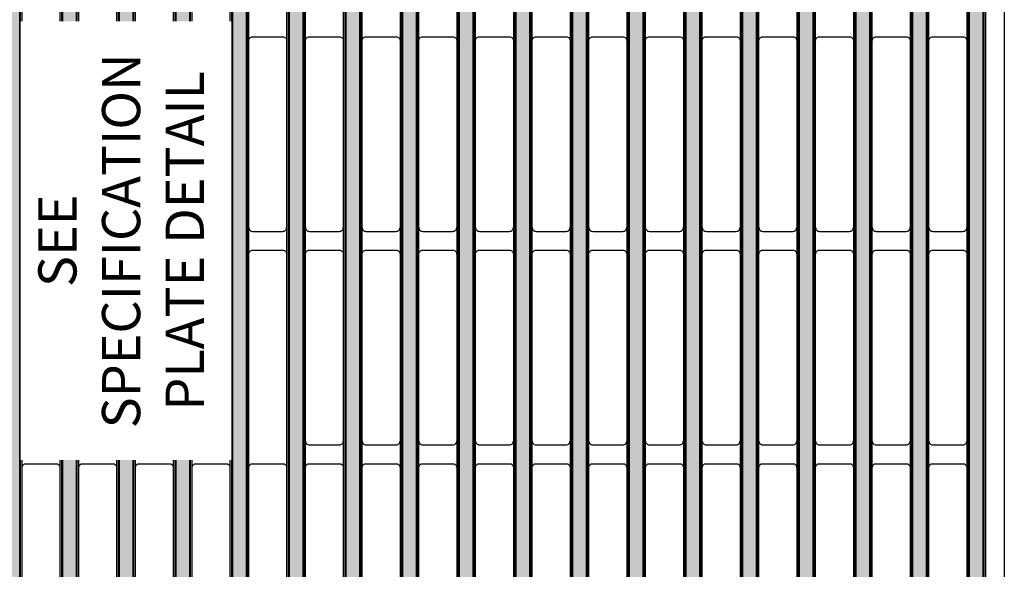
# Model space of a CAD drawing. Units: inches. Extents: x 0 to 120, y 0 to 78.
# Drawn here: x 44 to 54, y 52 to 58 of the extents above; entities that cross this region are included whole.
import ezdxf

# ---------------------------------------------------------------- set-up
doc = ezdxf.new("R2010")
doc.units = ezdxf.units.IN
doc.set_wipeout_variables(frame=1)
doc.layers.add('Notes', color=1, linetype='Continuous')
doc.layers.add('Pattern', color=9, linetype='Continuous')
doc.styles.add('DaldoradoText', font='GOTHIC.TTF', dxfattribs={"height": 0.075})

# ---------------------------------------------------------------- blocks, each defined once
blk = doc.blocks.new('DD-18x18-MD-Plan')
at = {"layer": 'Pattern'}
h = blk.add_hatch(dxfattribs=at)
h.set_pattern_fill('ANSI38', color=256)
h.set_pattern_definition([(45, (0.0002390439919395249, -9.079120248236306), (-0.08838834764831845, 0.08838834764831845), []), (135, (0.0002390439919395249, -9.079120248236306), (-0.2651650429449553, 0.08838834764831846), [0.3125, -0.1875])])
edge = h.paths.add_edge_path()
edge.add_line((-7.035460392707209, 8.828106111951216), (-7.035460392707209, 8.76263749542638))
edge.add_arc((-7.278881868091882, 8.76263749542638), 0.2434214753846726, -67.36599605776718, 0, ccw=False)
edge.add_arc((-7.179856956309881, 8.52514280062749), 0.01389090910361999, 112.6340039422261, 187.3659960577727)
edge.add_line((-7.193633229650459, 8.52336188834141), (-7.193633229650461, -8.525147661056886))
edge.add_arc((-7.179892398359951, -8.525289849300975), 0.01374156694307476, 179.4071322653084, 247.2664349335732)
edge.add_arc((-7.278883124065692, -8.762639085141847), 0.2434234260169582, -0.09666345811638166, 67.36586719838772, ccw=False)
edge.add_line((-7.035460044475678, -8.763049763540554), (-7.035460392707213, -8.828071497824821))
edge.add_line((-7.035460392707213, -8.828071497824821), (-6.889029958665448, -8.828071497824821))
edge.add_line((-6.889029958665448, -8.828071497824821), (-6.889029958665448, -8.763002102630033))
edge.add_arc((-7.279780439333505, -8.763636660795973), 0.3907509959122095, 0.09304524140593415, 47.15146761129426)
edge.add_arc((-6.943010161641211, -8.400325341186562), 0.1046371778674074, 179.9069547384155, 227.2445128697506, ccw=False)
edge.add_line((-7.047647201534005, -8.400155416117219), (-7.047647201534062, 8.400714211142631))
edge.add_arc((-6.943902511513024, 8.40071421114263), 0.1037446900210375, 132.8336296740179, 180, ccw=False)
edge.add_arc((-7.281104219623924, 8.764212683586498), 0.3920739635440748, 312.8552675251095, 360.0816114645761)
edge.add_line((-6.889030653815951, 8.764771149146073), (-6.88903065381595, 8.828106111951216))
edge.add_line((-6.88903065381595, 8.828106111951216), (-7.035460392707209, 8.828106111951216))
edge = h.paths.add_edge_path()
edge.add_line((7.035938480691032, 8.828106111951216), (7.035938480691032, 8.76263749542638))
edge.add_arc((7.279359956075704, 8.76263749542638), 0.2434214753846726, 180, 247.3659960577672)
edge.add_arc((7.180335044293703, 8.52514280062749), 0.01389090910361999, -7.365996057772804, 67.36599605777388, ccw=False)
edge.add_line((7.194111317634281, 8.52336188834141), (7.194111317634281, -8.52514766104561))
edge.add_arc((7.180370486343547, -8.525289849300702), 0.01374156694341333, -67.26643493314981, 0.5928677805629832, ccw=False)
edge.add_arc((7.279978523598984, -8.763049763540554), 0.244040391139486, 112.7307962597286, 179.9032076857468)
edge.add_line((7.035938480691033, -8.762637495425956), (7.035938480691033, -8.828071497824821))
edge.add_line((7.035938480691033, -8.828071497824821), (6.889508046649269, -8.828071497824821))
edge.add_line((6.889508046649269, -8.828071497824821), (6.889508046649269, -8.764478099449622))
edge.add_arc((7.280260526396977, -8.763638061986844), 0.3907533827005494, 132.8486075670714, 180.1231739517924, ccw=False)
edge.add_arc((6.94348824962503, -8.400325341186564), 0.104637177867406, 312.7554871436766, 359.9069547587502)
edge.add_line((7.048125289517884, -8.40049526621877), (7.048125289517884, 8.40071421114263))
edge.add_arc((6.944380599496847, 8.40071421114263), 0.1037446900210366, 0, 47.16637032598244)
edge.add_arc((7.281582307607746, 8.764212683586498), 0.3920739635440748, 179.9183885354239, 227.1447324748904, ccw=False)
edge.add_line((6.889508741799773, 8.764771149146073), (6.889508741799772, 8.828106111951216))
edge.add_line((6.889508741799772, 8.828106111951216), (7.035938480691032, 8.828106111951216))
h.paths.add_polyline_path([(7.641531820067655, 8.828106007860102), (7.787517856624987, 8.828106007860102), (7.787517856624987, -8.82810621696879), (7.641531820067655, -8.82810621696879)])
h.paths.add_polyline_path([(8.828344905085316, 8.82810611241442), (8.974330941642648, 8.82810611241442), (8.974330941642648, -8.828106112414472), (8.828344905085316, -8.828106112414472)])
h.paths.add_polyline_path([(8.234938362576486, 8.82810606013726), (8.380924399133818, 8.82810606013726), (8.380924399133818, -8.828106164691631), (8.234938362576486, -8.828106164691631)])
h.paths.add_polyline_path([(6.454718470152727, 8.82810606013726), (6.600704506710059, 8.82810606013726), (6.600704506710059, -8.828106164691631), (6.454718470152727, -8.828106164691631)])
h.paths.add_polyline_path([(5.861311927643897, 8.82810606013726), (6.007297964201229, 8.82810606013726), (6.007297964201229, -8.828106164691631), (5.861311927643897, -8.828106164691631)])
h.paths.add_polyline_path([(5.267905385135094, 8.82810606013726), (5.413891421692426, 8.82810606013726), (5.413891421692426, -8.828106164691631), (5.267905385135094, -8.828106164691631)])
h.paths.add_polyline_path([(4.674498842626292, 8.82810611241442), (4.820484879183624, 8.82810611241442), (4.820484879183624, -8.828106112414472), (4.674498842626292, -8.828106112414472)])
h.paths.add_polyline_path([(4.0810921676688, 8.828106007860102), (4.227078204226132, 8.828106007860102), (4.227078204226132, -8.82810621696879), (4.0810921676688, -8.82810621696879)])
h.paths.add_polyline_path([(3.487685625159997, 8.828106007860102), (3.633671661717329, 8.828106007860102), (3.633671661717329, -8.82810621696879), (3.487685625159997, -8.82810621696879)])
h.paths.add_polyline_path([(2.894279082651195, 8.82810606013726), (3.040265119208527, 8.82810606013726), (3.040265119208527, -8.828106164691631), (2.894279082651195, -8.828106164691631)])
h.paths.add_polyline_path([(2.300872348932018, 8.818193807798112), (2.44685838548935, 8.818193807798112), (2.44685838548935, -8.828106112414472), (2.300872348932018, -8.828106112414472)])
h.paths.add_polyline_path([(1.707465806423215, 8.82810611241439), (1.853451842980547, 8.82810611241439), (1.853451842980547, -8.8281061124145), (1.707465806423215, -8.8281061124145)])
h.paths.add_polyline_path([(1.114059263914413, 8.82810616469155), (1.260045300471745, 8.82810616469155), (1.260045300471745, -8.828106060137342), (1.114059263914413, -8.828106060137342)])
h.paths.add_polyline_path([(0.5206526580385287, 8.828106007860102), (0.6666386945958607, 8.828106007860102), (0.6666386945958607, -8.82810621696879), (0.5206526580385287, -8.82810621696879)])
h.paths.add_polyline_path([(-0.07275388447027353, 8.828106007860102), (0.07323215208705847, 8.828106007860102), (0.07323215208705847, -8.82810621696879), (-0.07275388447027353, -8.82810621696879)])
h.paths.add_polyline_path([(-0.6661604269790757, 8.82810606013726), (-0.5201743904217437, 8.82810606013726), (-0.5201743904217437, -8.828106164691631), (-0.6661604269790757, -8.828106164691631)])
h.paths.add_polyline_path([(-1.25956712385468, 8.82810606013726), (-1.113581087297348, 8.82810606013726), (-1.113581087297348, -8.828106164691631), (-1.25956712385468, -8.828106164691631)])
h.paths.add_polyline_path([(-1.852973666363482, 8.82810606013726), (-1.70698762980615, 8.82810606013726), (-1.70698762980615, -8.828106164691631), (-1.852973666363482, -8.828106164691631)])
h.paths.add_polyline_path([(-2.446380208872284, 8.82810611241442), (-2.300394172314952, 8.82810611241442), (-2.300394172314952, -8.828106112414472), (-2.446380208872284, -8.828106112414472)])
h.paths.add_polyline_path([(-3.039786842380806, 8.818193755520982), (-2.893800805823474, 8.818193755520982), (-2.893800805823474, -8.828106112414472), (-3.039786842380806, -8.828106112414472)])
h.paths.add_polyline_path([(-3.633193384889609, 8.82810606013726), (-3.487207348332277, 8.82810606013726), (-3.487207348332277, -8.828106164691631), (-3.633193384889609, -8.828106164691631)])
h.paths.add_polyline_path([(-4.226599927398411, 8.82810611241442), (-4.080613890841079, 8.82810611241442), (-4.080613890841079, -8.828106112414472), (-4.226599927398411, -8.828106112414472)])
h.paths.add_polyline_path([(-4.82000651834889, 8.82810606013726), (-4.674020481791558, 8.82810606013726), (-4.674020481791558, -8.828106164691631), (-4.82000651834889, -8.828106164691631)])
h.paths.add_polyline_path([(-5.413413060857692, 8.82810606013726), (-5.26742702430036, 8.82810606013726), (-5.26742702430036, -8.828106164691631), (-5.413413060857692, -8.828106164691631)])
h.paths.add_polyline_path([(-6.006819603366495, 8.82810611241442), (-5.860833566809163, 8.82810611241442), (-5.860833566809163, -8.828106112414472), (-6.006819603366495, -8.828106112414472)])
h.paths.add_polyline_path([(-7.787039767054438, 8.82810606013726), (-7.641053730497106, 8.82810606013726), (-7.641053730497106, -8.828106164691631), (-7.787039767054438, -8.828106164691631)])
h.paths.add_polyline_path([(-6.600226145875297, 8.82810606013726), (-6.454240109317965, 8.82810606013726), (-6.454240109317965, -8.828106164691631), (-6.600226145875297, -8.828106164691631)])
h.paths.add_polyline_path([(-8.38044630956324, 8.82810606013726), (-8.234460273005908, 8.82810606013726), (-8.234460273005908, -8.828106164691631), (-8.38044630956324, -8.828106164691631)])
h.paths.add_polyline_path([(-8.973852852072042, 8.82810611241442), (-8.82786681551471, 8.82810611241442), (-8.82786681551471, -8.828106112414472), (-8.973852852072042, -8.828106112414472)])
for points in [[(-8.960200516997816, 9.000000120459022), (8.960678604981638, 9.000000120459022, -0.414213562373095), (9.000239043991883, 8.960439681448834), (9.000239043991883, -8.96043944053079, -0.414213562373095), (8.960678604981638, -8.999999879540978), (-8.960200516997816, -8.999999879540978, -0.414213562373095), (-8.999760956008004, -8.96043944053079), (-8.999760956008004, 8.960439681448834, -0.414213562373095)], [(-1.048112397911495, 8.802197925405865), (-0.7316291306588596, 8.802197925405865, -0.414213562373095), (-0.6920686916486147, 8.762637486395677), (-0.6920686916486147, -8.762637486395674, -0.414213562373095), (-0.7316291306588596, -8.802197925405919), (-1.048112397911495, -8.802197925405919, -0.414213562373095), (-1.08767283692174, -8.762637486395674), (-1.08767283692174, 8.762637486395677, -0.414213562373095)], [(-0.4547057644030019, 8.802197873128735), (-0.1382224971503092, 8.802197873128735, -0.414213562373095), (-0.09866205814006435, 8.762637434118547), (-0.09866205814006435, -8.76263753867286, -0.414213562373095), (-0.1382224971503092, -8.802197977683049), (-0.4547057644030019, -8.802197977683049, -0.414213562373095), (-0.4942662034131899, -8.76263753867286), (-0.4942662034131899, 8.762637434118547, -0.414213562373095)], [(0.1387007781058287, 8.802197925405865), (0.4551840453585214, 8.802197925405865, -0.414213562373095), (0.4947444843687094, 8.762637486395677), (0.4947444843687094, -8.762637486395674, -0.414213562373095), (0.4551840453585214, -8.802197925405919), (0.1387007781058287, -8.802197925405919, -0.414213562373095), (0.09914033909558384, -8.762637486395674), (0.09914033909558384, 8.762637486395677, -0.414213562373095)], [(0.7321073839817132, 8.802197873128735), (1.048590651234349, 8.802197873128735, -0.414213562373095), (1.088151090244594, 8.762637434118547), (1.088151090244594, -8.76263753867286, -0.414213562373095), (1.048590651234349, -8.802197977683049), (0.7321073839817132, -8.802197977683049, -0.414213562373095), (0.6925469449714683, -8.76263753867286), (0.6925469449714683, 8.762637434118547, -0.414213562373095)], [(1.325513926490487, 8.802197925405865), (1.64199719374318, 8.802197925405865, -0.414213562373095), (1.681557632753425, 8.762637486395677), (1.681557632753425, -8.762637486395674, -0.414213562373095), (1.64199719374318, -8.802197925405919), (1.325513926490487, -8.802197925405919, -0.414213562373095), (1.285953487480299, -8.762637486395674), (1.285953487480299, 8.762637486395677, -0.414213562373095)], [(1.918920527760918, 8.802197873128735), (2.23540379501361, 8.802197873128735, -0.414213562373095), (2.274964234023855, 8.762637434118547), (2.274964234023855, -8.76263753867286, -0.414213562373095), (2.23540379501361, -8.802197977683049), (1.918920527760918, -8.802197977683049, -0.414213562373095), (1.87936008875073, -8.76263753867286), (1.87936008875073, 8.762637434118547, -0.414213562373095)], [(2.512327070269748, 8.802197925405865), (2.828810337522441, 8.802197925405865, -0.414213562373095), (2.868370776532629, 8.762637486395677), (2.868370776532629, -8.762637486395674, -0.414213562373095), (2.828810337522441, -8.802197925405919), (2.512327070269748, -8.802197925405919, -0.414213562373095), (2.472766631259503, -8.762637486395674), (2.472766631259503, 8.762637486395677, -0.414213562373095)], [(3.105733745227269, 8.802197873128735), (3.422217012479962, 8.802197873128735, -0.414213562373095), (3.46177745149015, 8.762637434118547), (3.46177745149015, -8.76263753867286, -0.414213562373095), (3.422217012479962, -8.802197977683049), (3.105733745227269, -8.802197977683049, -0.414213562373095), (3.066173306217024, -8.76263753867286), (3.066173306217024, 8.762637434118547, -0.414213562373095)], [(3.699140287736043, 8.802197925405865), (4.015623554988736, 8.802197925405865, -0.414213562373095), (4.05518399399898, 8.762637486395677), (4.05518399399898, -8.762637486395674, -0.414213562373095), (4.015623554988736, -8.802197925405919), (3.699140287736043, -8.802197925405919, -0.414213562373095), (3.659579848725855, -8.762637486395674), (3.659579848725855, 8.762637486395677, -0.414213562373095)], [(4.292546962693564, 8.802197873128735), (4.609030229946256, 8.802197873128735, -0.414213562373095), (4.648590668956444, 8.762637434118547), (4.648590668956444, -8.76263753867286, -0.414213562373095), (4.609030229946256, -8.802197977683049), (4.292546962693564, -8.802197977683049, -0.414213562373095), (4.252986523683319, -8.76263753867286), (4.252986523683319, 8.762637434118547, -0.414213562373095)], [(4.885953505202394, 8.802197925405865), (5.20243677245503, 8.802197925405865, -0.414213562373095), (5.241997211465275, 8.762637486395677), (5.241997211465275, -8.762637486395674, -0.414213562373095), (5.20243677245503, -8.802197925405919), (4.885953505202394, -8.802197925405919, -0.414213562373095), (4.846393066192149, -8.762637486395674), (4.846393066192149, 8.762637486395677, -0.414213562373095)], [(5.479360032785735, 8.802197873128735), (5.795843300038428, 8.802197873128735, -0.414213562373095), (5.835403739048672, 8.762637434118547), (5.835403739048672, -8.76263753867286, -0.414213562373095), (5.795843300038428, -8.802197977683049), (5.479360032785735, -8.802197977683049, -0.414213562373095), (5.43979959377549, -8.76263753867286), (5.43979959377549, 8.762637434118547, -0.414213562373095)], [(6.072766575294565, 8.802197925405865), (6.389249842547258, 8.802197925405865, -0.414213562373095), (6.428810281557446, 8.762637486395677), (6.428810281557446, -8.762637486395674, -0.414213562373095), (6.389249842547258, -8.802197925405919), (6.072766575294565, -8.802197925405919, -0.414213562373095), (6.033206136284321, -8.762637486395674), (6.033206136284321, 8.762637486395677, -0.414213562373095)], [(7.852986467718324, 8.802197873128735), (8.169469734971017, 8.802197873128735, -0.414213562373095), (8.209030173981262, 8.762637434118547), (8.209030173981262, -8.76263753867286, -0.414213562373095), (8.169469734971017, -8.802197977683049), (7.852986467718324, -8.802197977683049, -0.414213562373095), (7.813426028708136, -8.76263753867286), (7.813426028708136, 8.762637434118547, -0.414213562373095)], [(8.446393010227155, 8.802197925405865), (8.762876277479847, 8.802197925405865, -0.414213562373095), (8.802436716490035, 8.762637486395677), (8.802436716490035, -8.762637486395674, -0.414213562373095), (8.762876277479847, -8.802197925405919), (8.446393010227155, -8.802197925405919, -0.414213562373095), (8.40683257121691, -8.762637486395674), (8.40683257121691, 8.762637486395677, -0.414213562373095)]]:
    blk.add_lwpolyline(points, format="xyb", close=True)
for points in [[(6.626612721437652, 8.762675151794527, -0.4144482590444811), (6.666167126170876, 8.802197934436352), (6.824111333438452, 8.802197925291894, -0.4021211633603661), (6.863600169173992, 8.76431333625712, 0.2083914645199899), (6.996904214125095, 8.45816128059724, -0.1862014173284754), (7.02221710250933, 8.400187128974922), (7.02221710250933, -8.400155416154034, -0.2086898895286241), (6.996904214125095, -8.458161280597293, 0.2091135932112419), (6.863599893803269, -8.764313292435672, -0.4151651680705257), (6.825749879308944, -8.80216330692994), (6.666166912186611, -8.802197873128788, -0.4138733306777795), (6.626581090313664, -8.76267513915573), (6.626581090313664, 8.762611909387177)], [(1.285953619928932, 2.096709496161395, -0.4142543156349222), (1.325507654649414, 2.136263530881877), (1.642003454788266, 2.136263761964528, -0.4142139900724621), (1.681557868551977, 2.096709348200761, -822.8783986806314)], [(1.879360221199363, 2.096709443884265, -0.4142543156349222), (1.918914255919844, 2.136263478604747), (2.235410056058697, 2.136263709687341, -0.4142139900724621), (2.274964469822407, 2.096709295923631, -822.8783986806314)], [(2.472766763708194, 2.096709496161395, -0.4142543156349222), (2.512320798428675, 2.136263530881877), (2.828816598567471, 2.136263761964528, -0.4142139900724621), (2.868371012331238, 2.096709348200761, -822.8783986806314)], [(3.066173438665714, 2.096709443884265, -0.4142543156349222), (3.105727473386196, 2.136263478604747), (3.422223273524992, 2.136263709687341, -0.4142139900724621), (3.461777687288759, 2.096709295923631, -822.8783986806314)], [(3.659579981174488, 2.096709496161395, -0.4142543156349222), (3.69913401589497, 2.136263530881877), (4.015629816033822, 2.136263761964528, -0.4142139900724621), (4.055184229797533, 2.096709348200761, -822.8783986806314)], [(4.252986656132009, 2.096709443884265, -0.4142543156349222), (4.292540690852491, 2.136263478604747), (4.609036490991286, 2.136263709687341, -0.4142139900724621), (4.648590904755054, 2.096709295923631, -822.8783986806314)], [(4.846393198640783, 2.096709496161395, -0.4142543156349222), (4.885947233361264, 2.136263530881877), (5.202443033500117, 2.136263761964528, -0.4142139900724621), (5.241997447263827, 2.096709348200761, -822.8783986806314)], [(5.43979972622418, 2.096709443884265, -0.4142543156349222), (5.479353760944662, 2.136263478604747), (5.795849561083458, 2.136263709687341, -0.4142139900724621), (5.835403974847225, 2.096709295923631, -822.8783986806314)], [(6.033206268733011, 2.096709496161395, -0.4142543156349222), (6.072760303453435, 2.136263530881877), (6.389256103592288, 2.136263761964528, -0.4142139900724621), (6.428810517356055, 2.096709348200761, -822.8783986806314)], [(6.626613132329396, 2.096709443884265, -0.4142543156349222), (6.666167167049878, 2.136263478604747), (6.982662967188674, 2.136263709687341, -0.4142139900724621), (7.022217380952441, 2.096709295923631, -822.8783986806314)], [(7.22001967483817, 2.096709496161395, -0.4142543156349222), (7.259573709558651, 2.136263530881877), (7.576069509697447, 2.136263761964528, -0.4142139900724621), (7.615623923461214, 2.096709348200761, -822.8783986806314)], [(7.813426161156769, 2.096709443884265, -0.4142543156349222), (7.852980195877251, 2.136263478604747), (8.169475996016104, 2.136263709687341, -0.4142139900724621), (8.209030409779814, 2.096709295923631, -822.8783986806314)], [(8.4068327036656, 2.096709496161395, -0.4142543156349222), (8.446386738386082, 2.136263530881877), (8.762882538524877, 2.136263761964528, -0.4142139900724621), (8.802436952288645, 2.096709348200761, -822.8783986806314)], [(1.285953763173666, 0.1384553655392438, 0.4142543156349222), (1.325507797894147, 0.09890133081876229), (1.642003598032943, 0.09890109973611061, 0.4142139900724621), (1.68155801179671, 0.1384555134998777, 822.8783986806314)], [(1.879360364444096, 0.1384553132621136, 0.4142543156349222), (1.918914399164578, 0.09890127854163211), (2.235410199303374, 0.09890104745898043, 0.4142139900724621), (2.274964613067141, 0.1384554612227475, 822.8783986806314)], [(2.47276690695287, 0.1384553655392438, 0.4142543156349222), (2.512320941673352, 0.09890133081876229), (2.828816741812147, 0.09890109973611061, 0.4142139900724621), (2.868371155575915, 0.1384555134998777, 822.8783986806314)], [(3.066173581910391, 0.1384553132621136, 0.4142543156349222), (3.105727616630872, 0.09890127854163211), (3.422223416769668, 0.09890104745898043, 0.4142139900724621), (3.461777830533435, 0.1384554612227475, 822.8783986806314)], [(3.659580124419165, 0.1384553655392438, 0.4142543156349222), (3.699134159139646, 0.09890133081876229), (4.015629959278499, 0.09890109973611061, 0.4142139900724621), (4.055184373042209, 0.1384555134998777, 822.8783986806314)], [(4.252986799376686, 0.1384553132621136, 0.4142543156349222), (4.292540834097167, 0.09890127854163211), (4.609036634235963, 0.09890104745898043, 0.4142139900724621), (4.64859104799973, 0.1384554612227475, 822.8783986806314)], [(4.846393341885516, 0.1384553655392438, 0.4142543156349222), (4.885947376605998, 0.09890133081876229), (5.202443176744794, 0.09890109973611061, 0.4142139900724621), (5.241997590508561, 0.1384555134998777, 822.8783986806314)], [(5.439799869468857, 0.1384553132621136, 0.4142543156349222), (5.479353904189338, 0.09890127854163211), (5.795849704328191, 0.09890104745898043, 0.4142139900724621), (5.835404118091901, 0.1384554612227475, 822.8783986806314)], [(6.033206411977687, 0.1384553655392438, 0.4142543156349222), (6.072760446698169, 0.09890133081876229), (6.389256246836965, 0.09890109973611061, 0.4142139900724621), (6.428810660600732, 0.1384555134998777, 822.8783986806314)], [(6.626613275574073, 0.1384553132621136, 0.4142543156349222), (6.666167310294554, 0.09890127854163211), (6.98266311043335, 0.09890104745898043, 0.4142139900724621), (7.022217524197117, 0.1384554612227475, 822.8783986806314)], [(7.220019818082847, 0.1384553655392438, 0.4142543156349222), (7.259573852803328, 0.09890133081876229), (7.576069652942181, 0.09890109973611061, 0.4142139900724621), (7.615624066705891, 0.1384555134998777, 822.8783986806314)], [(7.813426304401503, 0.1384553132621136, 0.4142543156349222), (7.852980339121984, 0.09890127854163211), (8.16947613926078, 0.09890104745898043, 0.4142139900724621), (8.209030553024547, 0.1384554612227475, 822.8783986806314)], [(8.406832846910277, 0.1384553655392438, 0.4142543156349222), (8.446386881630758, 0.09890133081876229), (8.762882681769554, 0.09890109973611061, 0.4142139900724621), (8.802437095533321, 0.1384555134998777, 822.8783986806314)], [(1.285953763173609, -0.1384553611180763, -0.4142543156349222), (1.32550779789409, -0.09890132639759486), (1.642003598032943, -0.09890109531494318, -0.4142139900724621), (1.68155801179671, -0.1384555090787103, -822.8783986806314)], [(1.879360364444096, -0.1384554133952065, -0.4142543156349222), (1.918914399164578, -0.09890137867472504), (2.235410199303374, -0.09890114759207336, -0.4142139900724621), (2.274964613067141, -0.1384555613558405, -822.8783986806314)], [(2.47276690695287, -0.1384553611180763, -0.4142543156349222), (2.512320941673352, -0.09890132639759486), (2.828816741812147, -0.09890109531494318, -0.4142139900724621), (2.868371155575915, -0.1384555090787103, -822.8783986806314)], [(3.066173581910391, -0.1384554133952065, -0.4142543156349222), (3.105727616630872, -0.09890137867472504), (3.422223416769668, -0.09890114759207336, -0.4142139900724621), (3.461777830533435, -0.1384555613558405, -822.8783986806314)], [(3.659580124419165, -0.1384553611180763, -0.4142543156349222), (3.699134159139646, -0.09890132639759486), (4.015629959278499, -0.09890109531494318, -0.4142139900724621), (4.055184373042209, -0.1384555090787103, -822.8783986806314)], [(4.252986799376686, -0.1384554133952065, -0.4142543156349222), (4.292540834097167, -0.09890137867472504), (4.609036634235963, -0.09890114759207336, -0.4142139900724621), (4.64859104799973, -0.1384555613558405, -822.8783986806314)], [(4.846393341885516, -0.1384553611180763, -0.4142543156349222), (4.885947376605998, -0.09890132639759486), (5.202443176744794, -0.09890109531494318, -0.4142139900724621), (5.241997590508561, -0.1384555090787103, -822.8783986806314)], [(5.439799869468857, -0.1384554133952065, -0.4142543156349222), (5.479353904189338, -0.09890137867472504), (5.795849704328191, -0.09890114759207336, -0.4142139900724621), (5.835404118091901, -0.1384555613558405, -822.8783986806314)], [(6.033206411977687, -0.1384553611180763, -0.4142543156349222), (6.072760446698169, -0.09890132639759486), (6.389256246836965, -0.09890109531494318, -0.4142139900724621), (6.428810660600732, -0.1384555090787103, -822.8783986806314)], [(6.626613275574073, -0.1384554133952065, -0.4142543156349222), (6.666167310294554, -0.09890137867472504), (6.98266311043335, -0.09890114759207336, -0.4142139900724621), (7.022217524197117, -0.1384555613558405, -822.8783986806314)], [(7.220019818082847, -0.1384553611180763, -0.4142543156349222), (7.259573852803328, -0.09890132639759486), (7.576069652942181, -0.09890109531494318, -0.4142139900724621), (7.615624066705891, -0.1384555090787103, -822.8783986806314)], [(7.813426304401503, -0.1384554133952065, -0.4142543156349222), (7.852980339121984, -0.09890137867472504), (8.16947613926078, -0.09890114759207336, -0.4142139900724621), (8.209030553024547, -0.1384555613558405, -822.8783986806314)], [(8.406832846910277, -0.1384553611180763, -0.4142543156349222), (8.446386881630758, -0.09890132639759486), (8.762882681769554, -0.09890109531494318, -0.4142139900724621), (8.802437095533321, -0.1384555090787103, -822.8783986806314)], [(1.87936036444404, -2.096709507173841, 0.4142543156349222), (1.918914399164521, -2.136263541894323), (2.235410199303374, -2.136263772976918, 0.4142139900724621), (2.274964613067141, -2.096709359213207, 822.8783986806314)], [(2.47276690695287, -2.096709454896711, 0.4142543156349222), (2.512320941673352, -2.136263489617193), (2.828816741812147, -2.136263720699787, 0.4142139900724621), (2.868371155575915, -2.09670930693602, 822.8783986806314)], [(3.066173581910391, -2.096709507173841, 0.4142543156349222), (3.105727616630872, -2.136263541894323), (3.422223416769668, -2.136263772976918, 0.4142139900724621), (3.461777830533435, -2.096709359213207, 822.8783986806314)], [(3.659580124419165, -2.096709454896711, 0.4142543156349222), (3.699134159139646, -2.136263489617193), (4.015629959278499, -2.136263720699787, 0.4142139900724621), (4.055184373042209, -2.09670930693602, 822.8783986806314)], [(4.252986799376686, -2.096709507173841, 0.4142543156349222), (4.292540834097167, -2.136263541894323), (4.609036634235963, -2.136263772976918, 0.4142139900724621), (4.64859104799973, -2.096709359213207, 822.8783986806314)], [(4.846393341885516, -2.096709454896711, 0.4142543156349222), (4.885947376605998, -2.136263489617193), (5.202443176744794, -2.136263720699787, 0.4142139900724621), (5.241997590508561, -2.09670930693602, 822.8783986806314)], [(5.439799869468857, -2.096709507173841, 0.4142543156349222), (5.479353904189338, -2.136263541894323), (5.795849704328191, -2.136263772976918, 0.4142139900724621), (5.835404118091901, -2.096709359213207, 822.8783986806314)], [(6.033206411977687, -2.096709454896711, 0.4142543156349222), (6.072760446698169, -2.136263489617193), (6.389256246836965, -2.136263720699787, 0.4142139900724621), (6.428810660600732, -2.09670930693602, 822.8783986806314)], [(6.626613275574016, -2.096709507173841, 0.4142543156349222), (6.666167310294497, -2.136263541894323), (6.98266311043335, -2.136263772976918, 0.4142139900724621), (7.022217524197117, -2.096709359213207, 822.8783986806314)], [(7.220019818082847, -2.096709454896711, 0.4142543156349222), (7.259573852803328, -2.136263489617193), (7.576069652942181, -2.136263720699787, 0.4142139900724621), (7.615624066705891, -2.09670930693602, 822.8783986806314)], [(7.813426304401446, -2.096709507173841, 0.4142543156349222), (7.852980339121927, -2.136263541894323), (8.16947613926078, -2.136263772976918, 0.4142139900724621), (8.209030553024547, -2.096709359213207, 822.8783986806314)], [(8.406832846910277, -2.096709454896711, 0.4142543156349222), (8.446386881630758, -2.136263489617193), (8.762882681769554, -2.136263720699787, 0.4142139900724621), (8.802437095533321, -2.09670930693602, 822.8783986806314)], [(-1.087672561228374, -2.373620181553974, -0.4142543156349222), (-1.048118526507892, -2.334066146833493), (-0.7316227263690962, -2.334065915750898, -0.4142139900724621), (-0.6920683126053291, -2.373620329514608, -822.8783986806314)], [(-0.49426592771988, -2.373620233831105, -0.4142543156349222), (-0.4547118929993985, -2.334066199110623), (-0.1382160928605458, -2.334065968028028, -0.4142139900724621), (-0.09866167909683554, -2.373620381791739, -822.8783986806314)], [(0.09914061478895064, -2.373620181553974, -0.4142543156349222), (0.1386946495094321, -2.334066146833493), (0.455190449648228, -2.334065915750898, -0.4142139900724621), (0.4947448634119951, -2.373620329514608, -822.8783986806314)], [(0.6925472206648351, -2.373620233831105, -0.4142543156349222), (0.7321012553853166, -2.334066199110623), (1.048597055524112, -2.334065968028028, -0.4142139900724621), (1.08815146928788, -2.373620381791739, -822.8783986806314)], [(1.285953763173609, -2.373620181553974, -0.4142543156349222), (1.32550779789409, -2.334066146833493), (1.642003598032943, -2.334065915750898, -0.4142139900724621), (1.681558011796653, -2.373620329514608, -822.8783986806314)], [(1.87936036444404, -2.373620233831105, -0.4142543156349222), (1.918914399164521, -2.334066199110623), (2.235410199303374, -2.334065968028028, -0.4142139900724621), (2.274964613067084, -2.373620381791739, -822.8783986806314)], [(2.47276690695287, -2.373620181553974, -0.4142543156349222), (2.512320941673352, -2.334066146833493), (2.828816741812147, -2.334065915750898, -0.4142139900724621), (2.868371155575915, -2.373620329514608, -822.8783986806314)], [(3.066173581910391, -2.373620233831105, -0.4142543156349222), (3.105727616630872, -2.334066199110623), (3.422223416769668, -2.334065968028028, -0.4142139900724621), (3.461777830533435, -2.373620381791739, -822.8783986806314)], [(3.659580124419165, -2.373620181553974, -0.4142543156349222), (3.699134159139646, -2.334066146833493), (4.015629959278499, -2.334065915750898, -0.4142139900724621), (4.055184373042209, -2.373620329514608, -822.8783986806314)], [(4.252986799376686, -2.373620233831105, -0.4142543156349222), (4.292540834097167, -2.334066199110623), (4.609036634235963, -2.334065968028028, -0.4142139900724621), (4.64859104799973, -2.373620381791739, -822.8783986806314)], [(4.846393341885516, -2.373620181553974, -0.4142543156349222), (4.885947376605998, -2.334066146833493), (5.202443176744794, -2.334065915750898, -0.4142139900724621), (5.241997590508561, -2.373620329514608, -822.8783986806314)], [(5.439799869468857, -2.373620233831105, -0.4142543156349222), (5.479353904189338, -2.334066199110623), (5.795849704328134, -2.334065968028028, -0.4142139900724621), (5.835404118091901, -2.373620381791739, -822.8783986806314)], [(6.033206411977687, -2.373620181553974, -0.4142543156349222), (6.072760446698169, -2.334066146833493), (6.389256246836965, -2.334065915750898, -0.4142139900724621), (6.428810660600732, -2.373620329514608, -822.8783986806314)], [(6.626613275574016, -2.373620233831105, -0.4142543156349222), (6.666167310294497, -2.334066199110623), (6.98266311043335, -2.334065968028028, -0.4142139900724621), (7.02221752419706, -2.373620381791739, -822.8783986806314)], [(7.220019818082847, -2.373620181553974, -0.4142543156349222), (7.259573852803328, -2.334066146833493), (7.576069652942124, -2.334065915750898, -0.4142139900724621), (7.615624066705891, -2.373620329514608, -822.8783986806314)], [(7.813426304401446, -2.373620233831105, -0.4142543156349222), (7.852980339121927, -2.334066199110623), (8.16947613926078, -2.334065968028028, -0.4142139900724621), (8.20903055302449, -2.373620381791739, -822.8783986806314)], [(8.406832846910277, -2.373620181553974, -0.4142543156349222), (8.446386881630758, -2.334066146833493), (8.762882681769554, -2.334065915750898, -0.4142139900724621), (8.802437095533321, -2.373620329514608, -822.8783986806314)]]:
    blk.add_lwpolyline(points, format="xyb")
for points in [[(7.615623687662662, 8.762675148198214), (7.615623687662605, -8.762643520672638)], [(7.220019297560441, -8.525343141893442), (7.220019297560441, 8.525343141893446)]]:
    blk.add_lwpolyline(points)
for points in [[(7.483024519115475, -8.984004482090908), (8.944720405289502, -8.984004267994832, 0.4142109357867963), (8.984243325452212, -8.944481690683828), (8.98424319152764, 8.944481481756641, 0.4142110172262566), (8.944720534045075, 8.984004482090912), (7.483024519115475, 8.984004482090912)], [(7.483024517663637, -8.974092229751788), (8.944720403837607, -8.974092015655712, 0.414210935786759), (8.974331073113433, -8.944481603245235), (8.974330939188519, 8.944481481682802, 0.414211017226248), (8.94472044798465, 8.974092229752133), (7.483024519115475, 8.974092229751735)], [(6.600717455527843, 8.763975454725399, -0.4086381033045141), (6.66618786587793, 8.828106113143777), (6.824111334616816, 8.828106112300448, -0.4048601776591089), (6.889508741799773, 8.764771149146073, 0.209030851070152), (7.01491369371206, 8.476793402305448, -0.1888931376823021), (7.048125289517884, 8.40071421114263), (7.048125289517884, -8.400155416154034, -0.2086898895286426), (7.014523402269276, -8.47715597362483, 0.2091135932112453), (6.889508046649269, -8.764271218962248, -0.4150412260344059), (6.825734743110388, -8.828071497824821), (6.666172523985551, -8.828106059529572, -0.4139631743884288), (6.60067290330511, -8.762690758565638), (6.60067290330511, 8.762611909387177)], [(6.610627750426545, 8.763778473876842, -0.4086381033044988), (6.666179931042109, 8.818193863980612), (6.824111334364545, 8.818193859961328, -0.4040321807486503), (6.879596289617382, 8.764611557433087, 0.208792832647449), (7.00803043244548, 8.469658292420293, -0.1879779052036968), (7.038213037178764, 8.400520460759227), (7.038213037178764, -8.400155416154034, -0.2086898895286314), (7.007782450506113, -8.46988876537395, 0.2091135932112432), (6.87959580738044, -8.764287315915878, -0.4150778925233291), (6.825739919080036, -8.818159244132032), (6.666170376958917, -8.818193807422942, -0.4139363373207493), (6.61058515564423, -8.76268523000479), (6.61058515564423, 8.762611909387177)]]:
    blk.add_lwpolyline(points, format="xyb", dxfattribs=at)
for points in [[(-1.048112397911495, 8.828106112414476), (-0.7316291306588596, 8.82810611241442, -0.4142135623731152), (-0.6661605046400609, 8.762637486395677), (-0.6661605046400609, -8.762637486395674, -0.4142135623730951), (-0.7316291306588596, -8.828106112414472), (-1.048112397911495, -8.828106112414472, -0.4142135623731151), (-1.113581023930294, -8.762637486395674), (-1.113581023930294, 8.762637486395677, -0.4142135623731152)], [(-1.048112397911495, 8.818193860075299), (-0.7316291306588596, 8.818193860075299, -0.4142135623730951), (-0.6760727569791811, 8.762637486395677), (-0.6760727569791811, -8.762637486395674, -0.4142135623730951), (-0.7316291306588596, -8.818193860075352), (-1.048112397911495, -8.818193860075352, -0.4142135623730951), (-1.103668771591117, -8.762637486395674), (-1.103668771591117, 8.762637486395677, -0.4142135623731009)], [(-0.4547057644030019, 8.828106060137289), (-0.1382224971503092, 8.828106060137289, -0.4142135623731152), (-0.07275387113151055, 8.762637434118547), (-0.07275387113151055, -8.76263753867286, -0.4142135623730951), (-0.1382224971503092, -8.828106164691603), (-0.4547057644030019, -8.828106164691603, -0.4142135623731151), (-0.5201743904217437, -8.76263753867286), (-0.5201743904217437, 8.762637434118547, -0.4142135623731152)], [(-0.4547057644030019, 8.818193807798169), (-0.1382224971503092, 8.818193807798169, -0.4142135623730951), (-0.08266612347068758, 8.762637434118547), (-0.08266612347068758, -8.76263753867286, -0.4142135623730951), (-0.1382224971503092, -8.818193912352482), (-0.4547057644030019, -8.818193912352482, -0.4142135623730951), (-0.5102621380826236, -8.76263753867286), (-0.5102621380826236, 8.762637434118547, -0.4142135623731009)], [(0.1387007781058287, 8.828106112414476), (0.4551840453585214, 8.82810611241442, -0.4142135623731152), (0.5206526713772632, 8.762637486395677), (0.5206526713772632, -8.762637486395674, -0.4142135623730951), (0.4551840453585214, -8.828106112414472), (0.1387007781058287, -8.828106112414472, -0.4142135623731151), (0.07323215208703004, -8.762637486395674), (0.07323215208703004, 8.762637486395677, -0.4142135623731152)], [(0.1387007781058287, 8.818193860075299), (0.4551840453585214, 8.818193860075299, -0.4142135623730951), (0.510740419038143, 8.762637486395677), (0.510740419038143, -8.762637486395674, -0.4142135623730951), (0.4551840453585214, -8.818193860075352), (0.1387007781058287, -8.818193860075352, -0.4142135623730951), (0.08314440442620707, -8.762637486395674), (0.08314440442620707, 8.762637486395677, -0.4142135623731009)], [(0.7321073839817132, 8.828106060137289), (1.048590651234349, 8.828106060137289, -0.4142135623731152), (1.114059277253148, 8.762637434118547), (1.114059277253148, -8.76263753867286, -0.4142135623730951), (1.048590651234349, -8.828106164691603), (0.7321073839817132, -8.828106164691603, -0.4142135623731151), (0.6666387579629145, -8.76263753867286), (0.6666387579629145, 8.762637434118547, -0.4142135623731152)], [(0.7321073839817132, 8.818193807798169), (1.048590651234349, 8.818193807798169, -0.4142135623730951), (1.104147024914027, 8.762637434118547), (1.104147024914027, -8.76263753867286, -0.4142135623730951), (1.048590651234349, -8.818193912352482), (0.7321073839817132, -8.818193912352482, -0.4142135623730951), (0.6765510103020347, -8.76263753867286), (0.6765510103020347, 8.762637434118547, -0.4142135623731009)], [(1.325513926490487, 8.828106112414476), (1.64199719374318, 8.82810611241442, -0.4142135623731152), (1.707465819761978, 8.762637486395677), (1.707465819761978, -8.762637486395674, -0.4142135623730951), (1.64199719374318, -8.828106112414472), (1.325513926490487, -8.828106112414472, -0.4142135623731151), (1.260045300471745, -8.762637486395674), (1.260045300471745, 8.762637486395677, -0.4142135623731152)], [(1.325513926490487, 8.818193860075299), (1.64199719374318, 8.818193860075299, -0.4142135623730951), (1.697553567422801, 8.762637486395677), (1.697553567422801, -8.762637486395674, -0.4142135623730951), (1.64199719374318, -8.818193860075352), (1.325513926490487, -8.818193860075352, -0.4142135623730951), (1.269957552810865, -8.762637486395674), (1.269957552810865, 8.762637486395677, -0.4142135623731009)], [(1.918920527760918, 8.828106060137289), (2.23540379501361, 8.828106060137289, -0.4142135623731152), (2.300872421032409, 8.762637434118547), (2.300872421032409, -8.76263753867286, -0.4142135623730951), (2.23540379501361, -8.828106164691603), (1.918920527760918, -8.828106164691603, -0.4142135623731151), (1.853451901742176, -8.76263753867286), (1.853451901742176, 8.762637434118547, -0.4142135623731152)], [(1.918920527760918, 8.818193807798169), (2.23540379501361, 8.818193807798169, -0.4142135623730951), (2.290960168693232, 8.762637434118547), (2.290960168693232, -8.76263753867286, -0.4142135623730951), (2.23540379501361, -8.818193912352482), (1.918920527760918, -8.818193912352482, -0.4142135623730951), (1.863364154081296, -8.76263753867286), (1.863364154081296, 8.762637434118547, -0.4142135623731009)], [(2.512327070269748, 8.828106112414476), (2.828810337522441, 8.82810611241442, -0.4142135623731152), (2.894278963541183, 8.762637486395677), (2.894278963541183, -8.762637486395674, -0.4142135623730951), (2.828810337522441, -8.828106112414472), (2.512327070269748, -8.828106112414472, -0.4142135623731151), (2.446858444251006, -8.762637486395674), (2.446858444251006, 8.762637486395677, -0.4142135623731152)], [(2.512327070269748, 8.818193860075299), (2.828810337522441, 8.818193860075299, -0.4142135623730951), (2.884366711202063, 8.762637486395677), (2.884366711202063, -8.762637486395674, -0.4142135623730951), (2.828810337522441, -8.818193860075352), (2.512327070269748, -8.818193860075352, -0.4142135623730951), (2.456770696590127, -8.762637486395674), (2.456770696590127, 8.762637486395677, -0.4142135623731009)], [(3.105733745227269, 8.828106060137289), (3.422217012479962, 8.828106060137289, -0.4142135623731152), (3.487685638498704, 8.762637434118547), (3.487685638498704, -8.76263753867286, -0.4142135623730951), (3.422217012479962, -8.828106164691603), (3.105733745227269, -8.828106164691603, -0.4142135623731151), (3.04026511920847, -8.76263753867286), (3.04026511920847, 8.762637434118547, -0.4142135623731152)], [(3.105733745227269, 8.818193807798169), (3.422217012479962, 8.818193807798169, -0.4142135623730951), (3.477773386159583, 8.762637434118547), (3.477773386159583, -8.76263753867286, -0.4142135623730951), (3.422217012479962, -8.818193912352482), (3.105733745227269, -8.818193912352482, -0.4142135623730951), (3.050177371547647, -8.76263753867286), (3.050177371547647, 8.762637434118547, -0.4142135623731009)], [(3.699140287736043, 8.828106112414476), (4.015623554988736, 8.82810611241442, -0.4142135623731152), (4.081092181007534, 8.762637486395677), (4.081092181007534, -8.762637486395674, -0.4142135623730951), (4.015623554988736, -8.828106112414472), (3.699140287736043, -8.828106112414472, -0.4142135623731151), (3.633671661717301, -8.762637486395674), (3.633671661717301, 8.762637486395677, -0.4142135623731152)], [(3.699140287736043, 8.818193860075299), (4.015623554988736, 8.818193860075299, -0.4142135623730951), (4.071179928668357, 8.762637486395677), (4.071179928668357, -8.762637486395674, -0.4142135623730951), (4.015623554988736, -8.818193860075352), (3.699140287736043, -8.818193860075352, -0.4142135623730951), (3.643583914056421, -8.762637486395674), (3.643583914056421, 8.762637486395677, -0.4142135623731009)], [(4.292546962693564, 8.828106060137289), (4.609030229946256, 8.828106060137289, -0.4142135623731152), (4.674498855964998, 8.762637434118547), (4.674498855964998, -8.76263753867286, -0.4142135623730951), (4.609030229946256, -8.828106164691603), (4.292546962693564, -8.828106164691603, -0.4142135623731151), (4.227078336674765, -8.76263753867286), (4.227078336674765, 8.762637434118547, -0.4142135623731152)], [(4.292546962693564, 8.818193807798169), (4.609030229946256, 8.818193807798169, -0.4142135623730951), (4.664586603625878, 8.762637434118547), (4.664586603625878, -8.76263753867286, -0.4142135623730951), (4.609030229946256, -8.818193912352482), (4.292546962693564, -8.818193912352482, -0.4142135623730951), (4.236990589013942, -8.76263753867286), (4.236990589013942, 8.762637434118547, -0.4142135623731009)], [(4.885953505202394, 8.828106112414476), (5.20243677245503, 8.82810611241442, -0.4142135623731152), (5.267905398473829, 8.762637486395677), (5.267905398473829, -8.762637486395674, -0.4142135623730951), (5.20243677245503, -8.828106112414472), (4.885953505202394, -8.828106112414472, -0.4142135623731151), (4.820484879183596, -8.762637486395674), (4.820484879183596, 8.762637486395677, -0.4142135623731152)], [(4.885953505202394, 8.818193860075299), (5.20243677245503, 8.818193860075299, -0.4142135623730951), (5.257993146134652, 8.762637486395677), (5.257993146134652, -8.762637486395674, -0.4142135623730951), (5.20243677245503, -8.818193860075352), (4.885953505202394, -8.818193860075352, -0.4142135623730951), (4.830397131522716, -8.762637486395674), (4.830397131522716, 8.762637486395677, -0.4142135623731009)], [(5.479360032785735, 8.828106060137289), (5.795843300038428, 8.828106060137289, -0.4142135623731152), (5.861311926057169, 8.762637434118547), (5.861311926057169, -8.76263753867286, -0.4142135623730951), (5.795843300038428, -8.828106164691603), (5.479360032785735, -8.828106164691603, -0.4142135623731151), (5.413891406766993, -8.76263753867286), (5.413891406766993, 8.762637434118547, -0.4142135623731152)], [(5.479360032785735, 8.818193807798169), (5.795843300038428, 8.818193807798169, -0.4142135623730951), (5.851399673718049, 8.762637434118547), (5.851399673718049, -8.76263753867286, -0.4142135623730951), (5.795843300038428, -8.818193912352482), (5.479360032785735, -8.818193912352482, -0.4142135623730951), (5.423803659106113, -8.76263753867286), (5.423803659106113, 8.762637434118547, -0.4142135623731009)], [(6.072766575294565, 8.828106112414476), (6.389249842547258, 8.82810611241442, -0.4142135623731152), (6.454718468566, 8.762637486395677), (6.454718468566, -8.762637486395674, -0.4142135623730951), (6.389249842547258, -8.828106112414472), (6.072766575294565, -8.828106112414472, -0.4142135623731151), (6.007297949275767, -8.762637486395674), (6.007297949275767, 8.762637486395677, -0.4142135623731152)], [(6.072766575294565, 8.818193860075299), (6.389249842547258, 8.818193860075299, -0.4142135623730951), (6.44480621622688, 8.762637486395677), (6.44480621622688, -8.762637486395674, -0.4142135623730951), (6.389249842547258, -8.818193860075352), (6.072766575294565, -8.818193860075352, -0.4142135623730951), (6.017210201614944, -8.762637486395674), (6.017210201614944, 8.762637486395677, -0.4142135623731009)], [(7.035938480691032, 8.828106111951216), (7.035938480691032, 8.76263749542638, 0.3027082904017239), (7.185680865682335, 8.53796385945295, -0.3381506211636107), (7.194111317634281, 8.52336188834141), (7.194111317634281, -8.525291619131956, -0.3022473135126799), (7.185680865669234, -8.537963859458408, 0.3017864543116465), (7.035938480691033, -8.76263749542616), (7.035938480691033, -8.828071497824821), (6.889508046649269, -8.828071497824821), (6.889508046649269, -8.76300210263016, -0.2082662576368134), (7.014523402269276, -8.47715597362483, 0.2095373688425243), (7.048125289517884, -8.400155416154034), (7.048125289517884, 8.40071421114263, 0.2087577477429612), (7.014913693712035, 8.476793402305473, -0.2090308510701296), (6.889508741799773, 8.764771149146073), (6.889508741799772, 8.828106111951216)], [(7.852986467718324, 8.828106060137289), (8.169469734971017, 8.828106060137289, -0.4142135623731152), (8.234938360989815, 8.762637434118547), (8.234938360989815, -8.76263753867286, -0.4142135623730951), (8.169469734971017, -8.828106164691603), (7.852986467718324, -8.828106164691603, -0.4142135623731151), (7.787517841699582, -8.76263753867286), (7.787517841699582, 8.762637434118547, -0.4142135623731152)], [(7.852986467718324, 8.818193807798169), (8.169469734971017, 8.818193807798169, -0.4142135623730951), (8.225026108650638, 8.762637434118547), (8.225026108650638, -8.76263753867286, -0.4142135623730951), (8.169469734971017, -8.818193912352482), (7.852986467718324, -8.818193912352482, -0.4142135623730951), (7.797430094038702, -8.76263753867286), (7.797430094038702, 8.762637434118547, -0.4142135623731009)], [(8.446393010227155, 8.828106112414476), (8.762876277479847, 8.82810611241442, -0.4142135623731152), (8.82834490349859, 8.762637486395677), (8.82834490349859, -8.762637486395674, -0.4142135623730951), (8.762876277479847, -8.828106112414472), (8.446393010227155, -8.828106112414472, -0.4142135623731151), (8.380924384208356, -8.762637486395674), (8.380924384208356, 8.762637486395677, -0.4142135623731152)], [(8.446393010227155, 8.818193860075299), (8.762876277479847, 8.818193860075299, -0.4142135623730951), (8.818432651159469, 8.762637486395677), (8.818432651159469, -8.762637486395674, -0.4142135623730951), (8.762876277479847, -8.818193860075352), (8.446393010227155, -8.818193860075352, -0.4142135623730951), (8.390836636547533, -8.762637486395674), (8.390836636547533, 8.762637486395677, -0.4142135623731009)]]:
    blk.add_lwpolyline(points, format="xyb", close=True, dxfattribs=at)
for points in [[(-0.6661604269790757, 8.82810606013726), (-0.5201743904217437, 8.82810606013726), (-0.5201743904217437, -8.828106164691631), (-0.6661604269790757, -8.828106164691631)], [(-0.07275388447027353, 8.828106007860102), (0.07323215208705847, 8.828106007860102), (0.07323215208705847, -8.82810621696879), (-0.07275388447027353, -8.82810621696879)], [(0.5206526580385287, 8.828106007860102), (0.6666386945958607, 8.828106007860102), (0.6666386945958607, -8.82810621696879), (0.5206526580385287, -8.82810621696879)], [(1.114059263914413, 8.82810616469155), (1.260045300471745, 8.82810616469155), (1.260045300471745, -8.828106060137342), (1.114059263914413, -8.828106060137342)], [(1.707465806423215, 8.82810611241439), (1.853451842980547, 8.82810611241439), (1.853451842980547, -8.8281061124145), (1.707465806423215, -8.8281061124145)], [(2.300872348932018, 8.818193807798112), (2.44685838548935, 8.818193807798112), (2.44685838548935, -8.828106112414472), (2.300872348932018, -8.828106112414472)], [(2.894279082651195, 8.82810606013726), (3.040265119208527, 8.82810606013726), (3.040265119208527, -8.828106164691631), (2.894279082651195, -8.828106164691631)], [(3.487685625159997, 8.828106007860102), (3.633671661717329, 8.828106007860102), (3.633671661717329, -8.82810621696879), (3.487685625159997, -8.82810621696879)], [(4.0810921676688, 8.828106007860102), (4.227078204226132, 8.828106007860102), (4.227078204226132, -8.82810621696879), (4.0810921676688, -8.82810621696879)], [(4.674498842626292, 8.82810611241442), (4.820484879183624, 8.82810611241442), (4.820484879183624, -8.828106112414472), (4.674498842626292, -8.828106112414472)], [(5.267905385135094, 8.82810606013726), (5.413891421692426, 8.82810606013726), (5.413891421692426, -8.828106164691631), (5.267905385135094, -8.828106164691631)], [(5.861311927643897, 8.82810606013726), (6.007297964201229, 8.82810606013726), (6.007297964201229, -8.828106164691631), (5.861311927643897, -8.828106164691631)], [(6.454718470152727, 8.82810606013726), (6.600704506710059, 8.82810606013726), (6.600704506710059, -8.828106164691631), (6.454718470152727, -8.828106164691631)], [(7.641531820067655, 8.828106007860102), (7.787517856624987, 8.828106007860102), (7.787517856624987, -8.82810621696879), (7.641531820067655, -8.82810621696879)], [(8.234938362576486, 8.82810606013726), (8.380924399133818, 8.82810606013726), (8.380924399133818, -8.828106164691631), (8.234938362576486, -8.828106164691631)], [(8.828344905085316, 8.82810611241442), (8.974330941642648, 8.82810611241442), (8.974330941642648, -8.828106112414472), (8.828344905085316, -8.828106112414472)]]:
    blk.add_lwpolyline(points, close=True, dxfattribs=at)
for points in [[(7.631619485970305, -8.778671068668215), (7.631619549155289, 8.778671009690898)], [(7.641531795870321, 8.778660450572064), (7.641531795870321, -8.778766221225196)], [(7.194111317634281, -8.525291619131933), (7.194111317634281, 8.525147661044771)], [(7.204023436067757, 8.525343141893446), (7.204023436067757, -8.525096138285873)]]:
    blk.add_lwpolyline(points, dxfattribs=at)
blk.add_wipeout([(-1.103668728263131, 2.296994377066028), (1.1036687282631301, 2.296994377066028), (1.1036687282631301, -2.296994377066028), (-1.103668728263131, -2.296994377066028)])

msp = doc.modelspace()

# ---------------------------------------------------------------- linework, layer by layer
at = {"color": 18, "true_color": 0x000000}
for points in [[(17.80456240599077, 46.54450637888055), (17.80456240599077, 64.93538156689891), (54.19543759400916, 64.935381566899), (54.19543759400916, 46.54450637888056), (17.80456240599077, 46.54450637888055)], [(17.99999999999996, 46.73994397288975), (17.99999999999996, 64.7399439728897), (53.99999999999996, 64.7399439728898), (53.99999999999996, 46.73994397288976)]]:
    msp.add_lwpolyline(points, close=True, dxfattribs=at)

# ---------------------------------------------------------------- next in the draw order: block references
msp.add_blockref('DD-18x18-MD-Plan', (44.99976095600809, 55.73994380015358), dxfattribs=at)

# ---------------------------------------------------------------- next in the draw order: texts
at = {"layer": 'Notes', "color": 18, "true_color": 0x000000, "insert": (44.99976095600809, 55.73994380015358), "char_height": 0.4, "width": 4.593988754132049, "attachment_point": 5, "rotation": 90, "style": 'DaldoradoText'}
msp.add_mtext('SEE \\PSPECIFICATION\\PPLATE DETAIL', dxfattribs=at)

doc.saveas('drawing.dxf')
